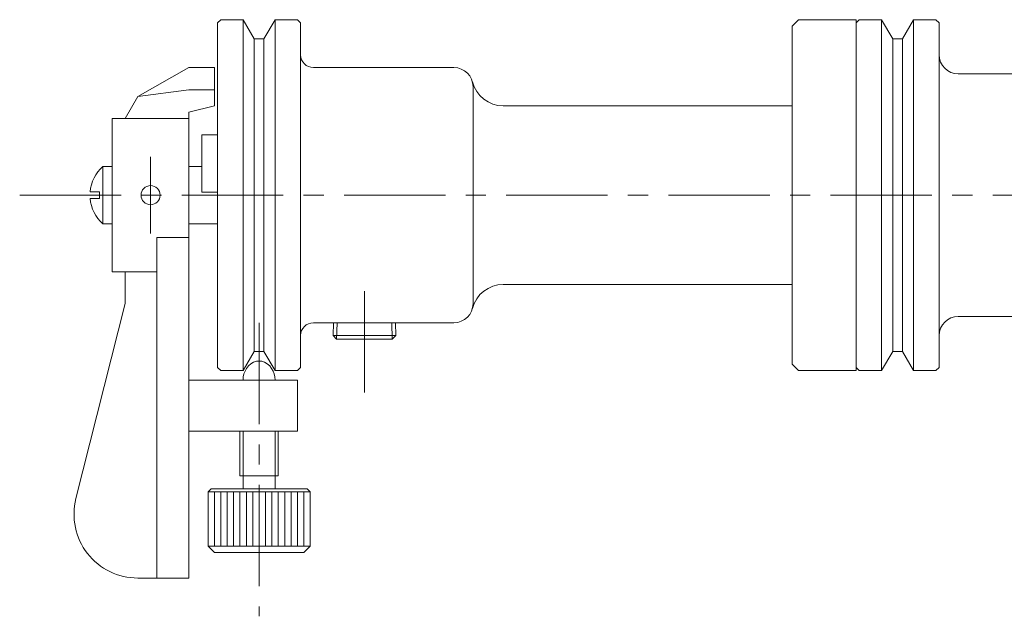
# Model space of a CAD drawing. Units: millimetres. Extents: x -380 to 380, y -263 to 276.
# Drawn here: x -40 to 114, y -44 to 49 of the extents above; entities that cross this region are included whole.
import ezdxf

# ---------------------------------------------------------------- set-up
doc = ezdxf.new("R2010")
doc.units = ezdxf.units.MM
doc.header["$LTSCALE"] = 0.5
doc.linetypes.add('CENTER', pattern=[50.8, 31.75, -6.35, 6.35, -6.35])
for name, color, linetype in [('Layer0004', 7, 'Continuous'), ('Layer0005', 7, 'Continuous'), ('Layer0006', 7, 'Continuous'), ('Layer0008', 7, 'Continuous'), ('Layer0009', 7, 'Continuous')]:
    doc.layers.add(name, color=color, linetype=linetype)

# ---------------------------------------------------------------- blocks, each defined once
blk = doc.blocks.new('DC_GROUP_HDW-65TSL_6')
at = {"layer": 'Layer0004', "color": 7, "linetype": 'Continuous', "lineweight": 18}
for p, q in [((8.83, 1.63), (8.77, -0.37)), ((18.56, 1.63), (18.62, -0.37)), ((9.33, -0.93), (8.77, -0.37)), ((8.77, -0.37), (18.62, -0.37)), ((18.06, -0.93), (9.33, -0.93)), ((18.06, -0.93), (18.62, -0.37))]:
    blk.add_line(p, q, dxfattribs=at)
at = {"layer": 'Layer0005', "color": 150, "linetype": 'Continuous', "lineweight": 18}
for p, q in [((9.41, 1.63), (9.33, -0.93)), ((17.98, 1.63), (18.06, -0.93))]:
    blk.add_line(p, q, dxfattribs=at)
blk = doc.blocks.new('DC_GROUP_HDW-65TSL_5')
at = {"layer": 'Layer0004', "color": 7, "linetype": 'Continuous', "lineweight": 18}
for p, q in [((-9.3, 48.63), (-8.8, 49.13)), ((-9.3, -5.37), (-9.3, 48.63)), ((-8.8, 49.13), (-5.3, 49.13)), ((-3.57, 46.13), (-5.3, 49.13)), ((-2.04, 46.13), (-0.3, 49.13)), ((3.2, 49.13), (-0.3, 49.13)), ((3.7, 48.63), (3.2, 49.13)), ((3.7, 48.63), (3.7, -5.37)), ((80.7, 48.13), (81.7, 49.13)), ((80.7, -4.87), (80.7, 48.13)), ((90.7, 49.13), (81.7, 49.13)), ((90.7, -5.87), (90.7, 49.13)), ((-2.04, 46.13), (-3.57, 46.13)), ((27.7, 41.63), (5.7, 41.63)), ((30.7, 38.63), (30.7, 4.63)), ((80.7, 35.63), (35.44, 35.63)), ((80.7, 7.63), (35.44, 7.63)), ((27.7, 1.63), (5.7, 1.63)), ((-3.57, -2.87), (-5.3, -5.87)), ((-2.04, -2.87), (-3.57, -2.87)), ((-2.04, -2.87), (-0.3, -5.87)), ((-9.3, -5.37), (-8.8, -5.87)), ((-8.8, -5.87), (-5.3, -5.87)), ((3.2, -5.87), (-0.3, -5.87)), ((3.7, -5.37), (3.2, -5.87)), ((80.7, -4.87), (81.7, -5.87)), ((90.7, -5.87), (81.7, -5.87))]:
    blk.add_line(p, q, dxfattribs=at)
at = {"layer": 'Layer0004', "color": 150, "linetype": 'Continuous', "lineweight": 18}
for p, q in [((-5.3, -5.87), (-5.3, 49.13)), ((-0.3, -5.87), (-0.3, 49.13)), ((-3.57, -2.87), (-3.57, 46.13)), ((-2.04, -2.87), (-2.04, 46.13))]:
    blk.add_line(p, q, dxfattribs=at)
at = {"layer": 'Layer0004', "color": 7, "linetype": 'Continuous', "lineweight": 18}
for centre, radius, start, end in [((5.7, 43.63), 2, 180, 270), ((27.7, 38.63), 3, 0, 90), ((35.44, 40.63), 5, 194.4775, 270), ((35.44, 2.63), 5, 90, 165.5225), ((27.7, 4.63), 3, 270, 0), ((5.7, -0.37), 2, 90, 180)]:
    blk.add_arc(centre, radius, start, end, dxfattribs=at)
at = {"layer": 'Layer0008', "color": 56, "linetype": 'CENTER', "lineweight": 18}
blk.add_line((13.7, 6.58), (13.7, -9.67), dxfattribs=at)
at = {"layer": 'Layer0004', "linetype": 'Continuous'}
blk.add_blockref('DC_GROUP_HDW-65TSL_6', (0, 0), dxfattribs=at)

msp = doc.modelspace()

# ---------------------------------------------------------------- linework, layer by layer
at = {"layer": 'Layer0004', "color": 7, "linetype": 'Continuous', "lineweight": 18}
for p, q in [((90.7, 48.63), (90.7, 5.37)), ((90.7, 6.07), (90.7, 48.63))]:
    msp.add_line(p, q, dxfattribs=at)
at = {"layer": 'Layer0005', "color": 7, "linetype": 'Continuous', "lineweight": 18}
for p, q in [((90.7, 48.63), (91.2, 49.13)), ((90.7, -5.37), (90.7, 48.63)), ((90.7, -5.37), (90.7, 48.63)), ((91.2, 49.13), (94.7, 49.13)), ((96.43, 46.13), (94.7, 49.13)), ((97.96, 46.13), (99.7, 49.13)), ((99.7, 49.13), (103.2, 49.13)), ((103.7, 48.63), (103.2, 49.13)), ((103.7, 48.63), (103.7, -5.37)), ((97.96, 46.13), (96.43, 46.13)), ((-21.8, 37.09), (-13.8, 41.63)), ((-13.8, 41.63), (-9.8, 41.63)), ((-9.8, 41.63), (-9.8, 35.63)), ((144.08, 40.63), (106.7, 40.63)), ((-21.8, 37.09), (-23.8, 33.63)), ((-21.8, 37.09), (-13.8, 38.13)), ((-9.8, 38.13), (-13.8, 38.13)), ((-13.8, 34.63), (-9.8, 35.63)), ((-13.8, 34.63), (-13.8, -38.37)), ((-13.8, 33.63), (-25.8, 33.63)), ((-25.8, 9.63), (-25.8, 33.63)), ((-11.8, 31.1), (-11.8, 22.1)), ((-9.3, 31.1), (-11.8, 31.1)), ((-25.8, 26.13), (-27.27, 26.13)), ((-27.27, 17.13), (-27.27, 26.13)), ((-11.8, 26.13), (-13.8, 26.13)), ((-27.8, 22.13), (-29.28, 22.13)), ((-27.8, 22.13), (-27.8, 21.13)), ((-9.3, 22.1), (-11.8, 22.1)), ((-27.8, 21.13), (-29.28, 21.13)), ((-25.8, 17.13), (-27.27, 17.13)), ((-9.3, 17.13), (-13.8, 17.13)), ((-18.8, -38.37), (-18.8, 15)), ((-18.8, 15), (-13.8, 15)), ((-18.8, 9.63), (-25.8, 9.63)), ((-23.8, 4.63), (-23.8, 9.63)), ((-23.8, 4.63), (-31.5, -25.93)), ((144.08, 2.63), (106.7, 2.63)), ((96.43, -2.87), (94.7, -5.87)), ((97.96, -2.87), (96.43, -2.87)), ((97.96, -2.87), (99.7, -5.87)), ((-3.2, -4.37), (-2.4, -4.37)), ((90.7, -5.37), (91.2, -5.87)), ((91.2, -5.87), (94.7, -5.87)), ((99.7, -5.87), (103.2, -5.87)), ((103.7, -5.37), (103.2, -5.87)), ((-13.8, -7.37), (3.2, -7.37)), ((-5.8, -7.37), (0.2, -7.37)), ((3.2, -15.37), (3.2, -7.37)), ((-13.8, -15.37), (3.2, -15.37)), ((-5.8, -15.37), (-5.8, -22.37)), ((0.2, -15.37), (0.2, -22.37)), ((-5.8, -22.37), (0.2, -22.37)), ((-10.8, -24.87), (-10.3, -24.37)), ((-10.3, -24.37), (4.7, -24.37)), ((5.2, -24.87), (4.7, -24.37)), ((-10.8, -24.87), (-10.8, -33.37)), ((-10.8, -24.87), (5.2, -24.87)), ((5.2, -33.37), (5.2, -24.87)), ((-10.8, -33.37), (-9.8, -34.37)), ((-10.8, -33.37), (5.2, -33.37)), ((5.2, -33.37), (4.2, -34.37)), ((-9.8, -34.37), (4.2, -34.37)), ((-13.8, -38.37), (-21.8, -38.37))]:
    msp.add_line(p, q, dxfattribs=at)
msp.add_circle((-19.8, 21.63), 1.5, dxfattribs=at)
for centre, radius, start, end in [((106.7, 43.63), 3, 180, 270), ((-23.3, 21.63), 6, 131.4096, 175.2198), ((-23.3, 21.63), 6, 184.7802, 228.5904), ((106.7, -0.37), 3, 90, 180), ((-2.31, -7.23), 3, 107.3948, 182.6212), ((-3.3, -7.23), 3, 357.3788, 72.6052), ((-21.8, -28.37), 10, 165.8619, 270)]:
    msp.add_arc(centre, radius, start, end, dxfattribs=at)
at = {"layer": 'Layer0006', "color": 150, "linetype": 'Continuous', "lineweight": 18}
for p, q in [((94.7, -5.87), (94.7, 49.13)), ((99.7, 49.13), (99.7, -5.87)), ((96.43, 46.13), (96.43, -2.87)), ((97.96, -2.87), (97.96, 46.13)), ((-5.3, -15.37), (-5.3, -24.37)), ((-0.3, -15.37), (-0.3, -24.37)), ((-9.8, -24.87), (-9.8, -33.37)), ((-8.8, -24.87), (-8.8, -33.37)), ((-7.8, -24.87), (-7.8, -33.37)), ((-6.8, -24.87), (-6.8, -33.37)), ((-5.8, -24.87), (-5.8, -33.37)), ((-4.8, -24.87), (-4.8, -33.37)), ((-3.8, -24.87), (-3.8, -33.37)), ((-2.8, -24.87), (-2.8, -33.37)), ((-1.8, -24.87), (-1.8, -33.37)), ((-0.8, -24.87), (-0.8, -33.37)), ((0.2, -24.87), (0.2, -33.37)), ((1.2, -24.87), (1.2, -33.37)), ((2.2, -24.87), (2.2, -33.37)), ((3.2, -24.87), (3.2, -33.37)), ((4.2, -24.87), (4.2, -33.37))]:
    msp.add_line(p, q, dxfattribs=at)
at = {"layer": 'Layer0009', "color": 56, "linetype": 'CENTER', "lineweight": 18}
for p, q in [((-19.8, 15.63), (-19.8, 27.63)), ((-40.3, 21.63), (273.7, 21.63)), ((-2.8, 1.63), (-2.8, -44.37))]:
    msp.add_line(p, q, dxfattribs=at)

# ---------------------------------------------------------------- block references
at = {"layer": 'Layer0004', "linetype": 'Continuous'}
msp.add_blockref('DC_GROUP_HDW-65TSL_5', (0, 0), dxfattribs=at)

doc.saveas('drawing.dxf')
